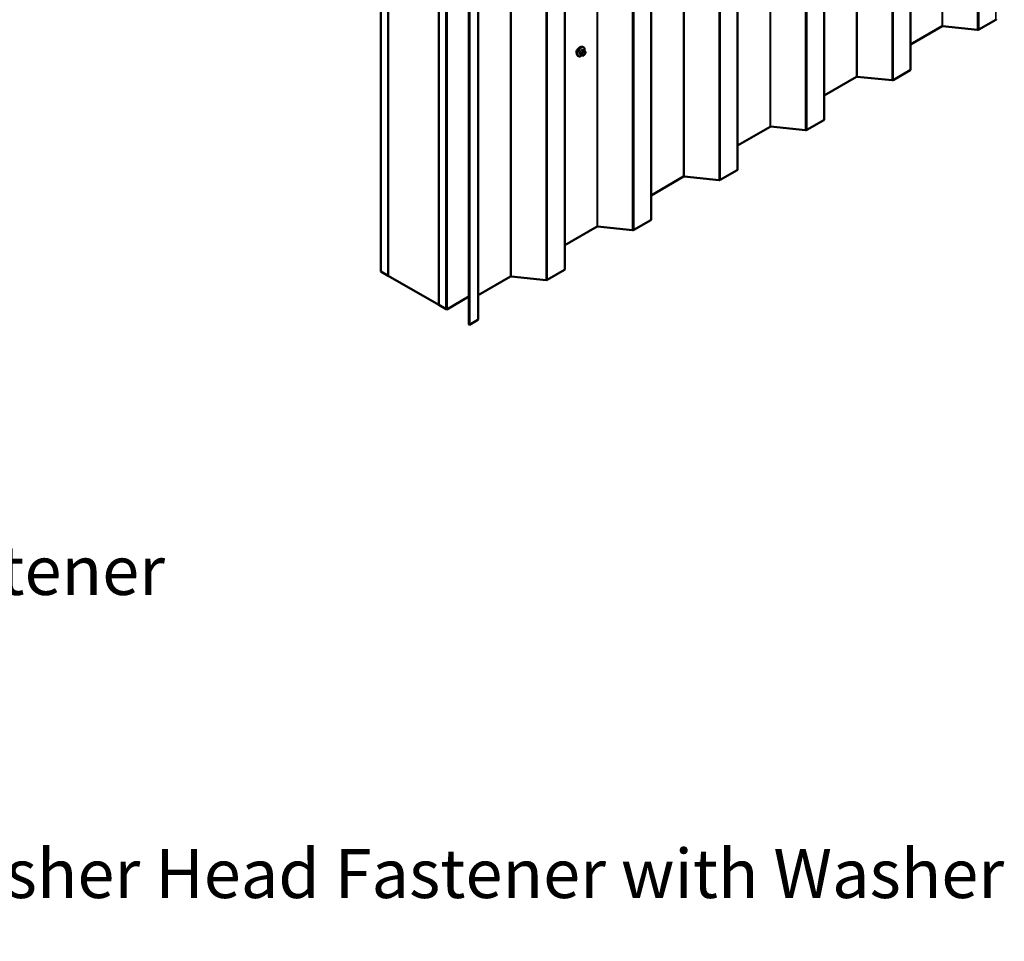
# Model space of a CAD drawing. Units: inches. Extents: x 0.6 to 33.4, y 0.6 to 21.4.
# Drawn here: x 22.2 to 27, y 7.9 to 12.5 of the extents above; entities that cross this region are included whole.
import ezdxf

# ---------------------------------------------------------------- set-up
doc = ezdxf.new("R2010")
doc.units = ezdxf.units.IN
doc.header["$LTSCALE"] = 2
doc.header["$MEASUREMENT"] = 0
for name, color, linetype, lineweight in [('Symbol (ANSI)', 7, 'Continuous', 25), ('Visible (ANSI)', 7, 'Continuous', 50), ('Visible Narrow (ANSI)', 7, 'Continuous', 35)]:
    doc.layers.add(name, color=color, linetype=linetype, lineweight=lineweight)
doc.styles.add('Note Text (ANSI)', font='tahoma.ttf')
doc.dimstyles.new('Default (ANSI)$7', dxfattribs={"dimscale": 2, "dimtxt": 0.12, "dimasz": 0.098425, "dimexe": 0.125, "dimexo": 0.0625, "dimgap": 0.031496, "dimtad": 0, "dimtih": 1, "dimtoh": 1, "dimrnd": 1e-08, "dimzin": 4, "dimdsep": 46, "dimtxsty": 'Note Text (ANSI)', "dimcen": 0.09, "dimdle": 0.393701, "dimclrd": 256, "dimclre": 256, "dimclrt": 256, "dimadec": 0, "dimazin": 1, "dimtfac": 1, "dimtofl": 0, "dimtmove": 0, "dimatfit": 3, "dimfxl": 1, "dimtolj": 1, "dimtzin": 4, "dimlwd": -1, "dimlwe": -1, "dimarcsym": 0})

msp = doc.modelspace()

# ---------------------------------------------------------------- linework, layer by layer
at = {"layer": 'Visible (ANSI)'}
for p, q in [((26.58302, 12.21912), (26.58302, 17.1181)), ((26.15876, 11.97417), (26.15876, 16.87315)), ((25.73449, 11.72922), (25.73449, 16.6282)), ((25.31023, 11.48427), (25.31023, 16.38325)), ((24.88597, 11.23933), (24.88597, 16.1383)), ((23.98393, 11.22899), (23.98393, 16.12797)), ((24.01929, 11.20858), (24.01929, 16.10756)), ((24.01999, 11.20817), (24.01999, 16.10715)), ((24.26748, 15.96426), (24.26748, 11.06528)), ((24.26819, 11.06487), (24.26819, 15.96385)), ((24.30354, 11.04446), (24.30354, 15.94344)), ((24.30496, 15.94344), (24.30496, 11.04446)), ((24.30722, 11.04315), (24.30722, 15.94213)), ((24.41573, 10.96891), (24.41573, 15.86789)), ((24.41799, 15.86659), (24.41799, 10.96761)), ((24.4617, 10.99438), (24.4617, 15.89336)), ((27.00085, 12.46409), (26.91717, 12.41578)), ((26.73715, 12.43171), (26.58302, 12.34272)), ((26.91154, 12.41475), (26.73997, 12.43222)), ((24.97803, 12.32878), (24.97591, 12.33)), ((24.95303, 12.28548), (24.95091, 12.2867)), ((24.96861, 12.29042), (24.9618, 12.29436)), ((24.97518, 12.2889), (24.97377, 12.28903)), ((24.9842, 12.31128), (24.97739, 12.31521)), ((24.98424, 12.29454), (24.98283, 12.29279)), ((24.98721, 12.30431), (24.98721, 12.30244)), ((26.31745, 12.18412), (26.15876, 12.0925)), ((26.49183, 12.16717), (26.32027, 12.18464)), ((26.58115, 12.21651), (26.49747, 12.1682)), ((25.89319, 11.93918), (25.73449, 11.84755)), ((26.06757, 11.92222), (25.89601, 11.93969)), ((26.15688, 11.97156), (26.07321, 11.92325)), ((25.46892, 11.69423), (25.31023, 11.60261)), ((25.64331, 11.67727), (25.47174, 11.69474)), ((25.73262, 11.72661), (25.64894, 11.6783)), ((25.21904, 11.43232), (25.04748, 11.44979)), ((25.30836, 11.48166), (25.22468, 11.43335)), ((25.04466, 11.44928), (24.88597, 11.35766)), ((23.98393, 11.22899), (24.01929, 11.20858)), ((24.01929, 11.20858), (24.01999, 11.20899)), ((24.26748, 11.06528), (24.01999, 11.20817)), ((24.88409, 11.23671), (24.80042, 11.1884)), ((24.62039, 11.20433), (24.4617, 11.11271)), ((24.79478, 11.18738), (24.62321, 11.20484)), ((24.26748, 11.06528), (24.26819, 11.06569)), ((24.26819, 11.06487), (24.30354, 11.04446)), ((24.30722, 11.04315), (24.41573, 11.1058)), ((24.30354, 11.04446), (24.30496, 11.04528)), ((24.30722, 11.04315), (24.30496, 11.04446)), ((24.41799, 10.96761), (24.41573, 10.96891)), ((24.45983, 10.99176), (24.41799, 10.96761))]:
    msp.add_line(p, q, dxfattribs=at)
for centre, major_axis, start_param, end_param in [((26.99633, 12.4667), (0.0064, 0), 5.4977871, 6.2831853), ((26.73942, 12.4304), (-0.0032, 0), 4.5378561, 5.4977871), ((26.91265, 12.41839), (-0.0064, 0), 1.3962634, 2.3561945), ((24.95758, 12.31172), (0.00943, 0.01632), 0.4159912, 2.7256015), ((26.31971, 12.18282), (-0.0032, 0), 4.5378561, 5.4977871), ((26.57662, 12.21912), (0.0064, 0), 5.4977871, 6.2831853), ((26.49295, 12.17081), (-0.0064, 0), 1.3962634, 2.3561945), ((25.89545, 11.93787), (-0.0032, 0), 4.5378561, 5.4977871), ((26.15236, 11.97417), (0.0064, 0), 5.4977871, 6.2831853), ((26.06868, 11.92586), (-0.0064, 0), 1.3962634, 2.3561945), ((25.47119, 11.69292), (-0.0032, 0), 4.5378561, 5.4977871), ((25.72809, 11.72922), (0.0064, 0), 5.4977871, 6.2831853), ((25.64442, 11.68091), (-0.0064, 0), 1.3962634, 2.3561945), ((25.04692, 11.44797), (-0.0032, 0), 4.5378561, 5.4977871), ((25.30383, 11.48427), (0.0064, 0), 5.4977871, 6.2831853), ((25.22015, 11.43596), (-0.0064, 0), 1.3962634, 2.3561945), ((24.87957, 11.23933), (0.0064, 0), 5.4977871, 6.2831853), ((24.62266, 11.20302), (-0.0032, 0), 4.5378561, 5.4977871), ((24.79589, 11.19101), (-0.0064, 0), 1.3962634, 2.3561945), ((24.4553, 10.99438), (0.0064, 0), 5.4977871, 6.2831853)]:
    msp.add_ellipse(centre, major_axis=major_axis, ratio=0.5773503, start_param=start_param, end_param=end_param, dxfattribs=at)
for points, knots in [([(24.95091, 12.2867), (24.94957, 12.28748), (24.94842, 12.28858), (24.94658, 12.29134), (24.94592, 12.29303), (24.94513, 12.2969), (24.94505, 12.29913), (24.94551, 12.30383), (24.94606, 12.3063), (24.94772, 12.31122), (24.94883, 12.31366), (24.9515, 12.31828), (24.95305, 12.32045), (24.95645, 12.32434), (24.9583, 12.32606), (24.96215, 12.32884), (24.96416, 12.32991), (24.96812, 12.33122), (24.97009, 12.33149), (24.97336, 12.33113), (24.97471, 12.3307), (24.97591, 12.33)], [3.403392, 3.403392, 3.403392, 3.403392, 3.681014, 3.681014, 3.9800454, 3.9800454, 4.3079425, 4.3079425, 4.6415545, 4.6415545, 4.9730618, 4.9730618, 5.3035063, 5.3035063, 5.6349936, 5.6349936, 5.9685885, 5.9685885, 6.2964722, 6.2964722, 6.5449847, 6.5449847, 6.5449847, 6.5449847]), ([(24.97803, 12.32878), (24.97938, 12.32801), (24.98052, 12.3269), (24.98236, 12.32415), (24.98302, 12.32246), (24.98382, 12.31858), (24.9839, 12.31635), (24.9836, 12.31328), (24.98349, 12.31253), (24.98336, 12.31176)], [0.2617994, 0.2617994, 0.2617994, 0.2617994, 0.5394214, 0.5394214, 0.8384527, 0.8384527, 1.1663498, 1.1663498, 1.2712189, 1.2712189, 1.2712189, 1.2712189]), ([(24.97064, 12.28955), (24.97001, 12.28901), (24.96937, 12.28851), (24.96679, 12.28664), (24.96479, 12.28558), (24.96083, 12.28426), (24.95886, 12.284), (24.95558, 12.28436), (24.95423, 12.28479), (24.95303, 12.28548)], [2.3816257, 2.3816257, 2.3816257, 2.3816257, 2.4934009, 2.4934009, 2.8269959, 2.8269959, 3.1548795, 3.1548795, 3.403392, 3.403392, 3.403392, 3.403392]), ([(24.97377, 12.28903), (24.97324, 12.28908), (24.97264, 12.28914), (24.97183, 12.28928), (24.97164, 12.28931), (24.97131, 12.28938), (24.97118, 12.28941), (24.97091, 12.28948), (24.97077, 12.28951), (24.97044, 12.28961), (24.97023, 12.28968), (24.96984, 12.28982), (24.96964, 12.2899), (24.96915, 12.29013), (24.96887, 12.29027), (24.96861, 12.29042)], [0, 0, 0, 0, 0.06266163, 0.06266163, 0.08102536, 0.08102536, 0.09296794, 0.09296794, 0.10413124, 0.10413124, 0.11997907, 0.11997907, 0.13657606, 0.13657606, 0.16278759, 0.16278759, 0.16278759, 0.16278759]), ([(24.98283, 12.29279), (24.98197, 12.29172), (24.98107, 12.29062), (24.97971, 12.28954), (24.97942, 12.28935), (24.9789, 12.2891), (24.97868, 12.28902), (24.97818, 12.28889), (24.97791, 12.28886), (24.97746, 12.28882), (24.97728, 12.28882), (24.97674, 12.28881), (24.9764, 12.28882), (24.97576, 12.28885), (24.97547, 12.28888), (24.97518, 12.2889)], [0, 0, 0, 0, 0.106625, 0.106625, 0.1328436, 0.1328436, 0.15064141, 0.15064141, 0.1728331, 0.1728331, 0.19114548, 0.19114548, 0.22801658, 0.22801658, 0.26161479, 0.26161479, 0.26161479, 0.26161479]), ([(24.9842, 12.31128), (24.98457, 12.31106), (24.98496, 12.31081), (24.98555, 12.31033), (24.98577, 12.31013), (24.98616, 12.30969), (24.98633, 12.30945), (24.98665, 12.30889), (24.98679, 12.30854), (24.98695, 12.30791), (24.98701, 12.30762), (24.9871, 12.30696), (24.98713, 12.30659), (24.9872, 12.30558), (24.98721, 12.30493), (24.98721, 12.30431)], [0, 0, 0, 0, 0.03767676, 0.03767676, 0.06186304, 0.06186304, 0.08454047, 0.08454047, 0.11199525, 0.11199525, 0.1347104, 0.1347104, 0.16604504, 0.16604504, 0.2223381, 0.2223381, 0.2223381, 0.2223381]), ([(24.98721, 12.30244), (24.98721, 12.30146), (24.9872, 12.30052), (24.98699, 12.29922), (24.98692, 12.29892), (24.98673, 12.29834), (24.98661, 12.29806), (24.98635, 12.29754), (24.98621, 12.29729), (24.98573, 12.29652), (24.98537, 12.29601), (24.98475, 12.29518), (24.98449, 12.29486), (24.98424, 12.29454)], [0, 0, 0, 0, 0.08829504, 0.08829504, 0.11264316, 0.11264316, 0.13541767, 0.13541767, 0.1573849, 0.1573849, 0.20674821, 0.20674821, 0.23843575, 0.23843575, 0.23843575, 0.23843575])]:
    msp.add_open_spline(points, degree=3, knots=knots, dxfattribs=at)
at = {"layer": 'Visible Narrow (ANSI)'}
for p, q in [((27.00085, 17.36307), (27.00085, 12.46409)), ((26.73715, 17.33069), (26.73715, 12.43171)), ((26.73997, 17.3312), (26.73997, 12.43222)), ((26.91154, 17.31373), (26.91154, 12.41475)), ((26.91717, 17.31476), (26.91717, 12.41578)), ((26.58115, 17.11549), (26.58115, 12.21651)), ((26.31745, 17.0831), (26.31745, 12.18412)), ((26.32027, 17.08362), (26.32027, 12.18464)), ((26.49183, 17.06615), (26.49183, 12.16717)), ((26.49747, 17.06718), (26.49747, 12.1682)), ((26.15688, 16.87054), (26.15688, 11.97156)), ((25.89319, 16.83815), (25.89319, 11.93918)), ((25.89601, 16.83867), (25.89601, 11.93969)), ((26.06757, 16.8212), (26.06757, 11.92222)), ((26.07321, 16.82223), (26.07321, 11.92325)), ((25.73262, 16.62559), (25.73262, 11.72661)), ((25.46892, 16.59321), (25.46892, 11.69423)), ((25.47174, 16.59372), (25.47174, 11.69474)), ((25.64331, 16.57625), (25.64331, 11.67727)), ((25.64894, 16.57728), (25.64894, 11.6783)), ((25.30836, 16.38064), (25.30836, 11.48166)), ((25.04466, 16.34826), (25.04466, 11.44928)), ((25.04748, 16.34877), (25.04748, 11.44979)), ((25.21904, 16.3313), (25.21904, 11.43232)), ((25.22468, 16.33233), (25.22468, 11.43335)), ((24.88409, 16.13569), (24.88409, 11.23671)), ((24.62039, 16.10331), (24.62039, 11.20433)), ((24.62321, 16.10382), (24.62321, 11.20484)), ((24.80042, 16.08738), (24.80042, 11.1884)), ((24.79478, 16.08635), (24.79478, 11.18738)), ((24.45983, 15.89074), (24.45983, 10.99176)), ((24.96122, 12.3041), (24.96799, 12.30019)), ((24.96799, 12.2918), (24.96122, 12.29571)), ((24.96905, 12.30292), (24.96228, 12.30683)), ((24.96858, 12.31466), (24.97535, 12.31075)), ((24.96921, 12.29623), (24.96921, 12.29435)), ((24.97747, 12.31198), (24.9707, 12.31588)), ((24.97412, 12.30701), (24.97271, 12.30526)), ((24.97487, 12.29435), (24.97487, 12.29623)), ((24.97696, 12.30161), (24.97836, 12.30336)), ((24.97836, 12.29125), (24.97696, 12.29138)), ((24.97699, 12.31532), (24.98376, 12.31141)), ((24.98254, 12.31093), (24.98113, 12.31105)), ((24.98254, 12.30578), (24.98395, 12.30565)), ((24.98395, 12.29542), (24.98254, 12.29367)), ((24.98604, 12.30268), (24.98604, 12.3008))]:
    msp.add_line(p, q, dxfattribs=at)
for centre, major_axis, ratio, start_param, end_param in [((24.96341, 12.30835), (-0.0125, -0.02165), 0.5773503, 3.1415927, 6.2831853), ((24.96553, 12.30713), (-0.0125, -0.02165), 0.5773503, 3.1415927, 6.2831853), ((24.96685, 12.30637), (-0.01186, -0.02054), 0.5773503, 2.1472928, 7.2888968), ((24.96052, 12.30369), (-0.000998, -0.000065), 0.5307316, 3.8910029, 5.2691014), ((24.91404, 12.32648), (0.03257, -0.05641), 0.5773503, 0.7075986, 0.8631977), ((24.96052, 12.2953), (0.000998, -0.00007), 0.6204762, 0.8274449, 2.2055434), ((24.91461, 12.32681), (-0.03306, 0.05726), 0.5773503, 3.8491912, 4.0047904), ((24.91854, 12.33806), (-0.05329, -0.03745), 0.7886751, 1.8438762, 1.9994753), ((24.96193, 12.30733), (0.000738, -0.000675), 0.1658133, 3.978215, 5.3563135), ((24.96193, 12.29329), (0.000129, 0.000992), 0.7414172, 0.1651025, 1.0577268), ((24.91854, 12.32009), (0.06072, -0.02356), 0.2113249, 5.5734714, 5.6126316), ((24.91882, 12.33765), (0.05409, 0.03802), 0.7886751, 4.9854688, 5.141068), ((24.96822, 12.31516), (-0.000818, 0.000575), 0.2555579, 0.809446, 2.1875445), ((24.97011, 12.30141), (0.0015, 0.0026), 0.5773503, 1.3089969, 2.3561945), ((24.97011, 12.29302), (-0.0015, -0.0026), 0.5773503, 5.4977871, 6.2831853), ((24.97204, 12.29786), (-0.004, 0), 0.5773503, 0.7853982, 2.3561945), ((24.97204, 12.29599), (0.004, 0), 0.5773503, 3.9269908, 5.4977871), ((24.97105, 12.3168), (-0.000129, -0.000992), 0.7414172, 4.5847151, 5.9628136), ((24.92752, 12.34325), (-0.06072, 0.02356), 0.2113249, 2.4318788, 2.5874779), ((24.92724, 12.34251), (0.06164, -0.02391), 0.2113249, 5.5734714, 5.7290706), ((24.97413, 12.30325), (0.00312, -0.00251), 0.2113249, 0.6319143, 2.2027106), ((24.97413, 12.29301), (-0.00036, -0.00398), 0.7886751, 0, 1.2199169), ((24.97554, 12.305), (-0.00312, 0.00251), 0.2113249, 3.773507, 5.3443033), ((24.97905, 12.29864), (0.00296, 0.00512), 0.5773503, 1.3089969, 2.3561945), ((24.97905, 12.29677), (-0.00296, -0.00512), 0.5773503, 5.4977871, 6.5449847), ((24.97554, 12.29289), (-0.00036, -0.00398), 0.7886751, 0, 1.2199169), ((24.97641, 12.30924), (0.0015, 0.0026), 0.5773503, 0.2617994, 1.3089969), ((24.97734, 12.31623), (-0.000041, -0.000999), 0.8311618, 4.5152259, 5.8933244), ((24.98045, 12.30039), (0.00296, 0.00512), 0.5773503, 0.2617994, 1.3089969), ((24.98045, 12.29664), (-0.00296, -0.00512), 0.5773503, 0.2617994, 1.3089969), ((24.97971, 12.30741), (0.00036, 0.00398), 0.7886751, 4.3615096, 5.9323059), ((24.98112, 12.30728), (0.00036, 0.00398), 0.7886751, 4.3615096, 5.9323059), ((24.97971, 12.2953), (0.00312, -0.00251), 0.2113249, 0, 0.6319143), ((24.9827, 12.30868), (0.0015, 0.0026), 0.5773503, 0, 0.2617994), ((24.98186, 12.30027), (0.00296, 0.00512), 0.5773503, 5.4977871, 6.5449847), ((24.98186, 12.29839), (-0.00296, -0.00512), 0.5773503, 1.3089969, 2.3561945), ((24.98112, 12.29705), (0.00312, -0.00251), 0.2113249, 0, 0.6319143), ((24.98321, 12.30431), (0.004, 0), 0.5773503, 5.4977871, 6.2831853), ((24.98321, 12.30244), (0.004, 0), 0.5773503, 5.4977871, 6.2831853)]:
    msp.add_ellipse(centre, major_axis=major_axis, ratio=ratio, start_param=start_param, end_param=end_param, dxfattribs=at)
for points, knots in [([(24.96135, 12.3077), (24.96124, 12.30757), (24.96113, 12.30744), (24.9607, 12.30688), (24.96044, 12.3064), (24.96011, 12.30553), (24.96002, 12.30515), (24.95995, 12.30455), (24.95994, 12.30432), (24.95996, 12.3041)], [-0.10594378, -0.10594378, -0.10594378, -0.10594378, -0.09268701, -0.09268701, -0.05149278, -0.05149278, -0.01980492, -0.01980492, 0, 0, 0, 0]), ([(24.95996, 12.29584), (24.95995, 12.2957), (24.95995, 12.29557), (24.95998, 12.29506), (24.9601, 12.29471), (24.96044, 12.29425), (24.96064, 12.29409), (24.96102, 12.29392), (24.96118, 12.29388), (24.96135, 12.29386)], [-0.10594378, -0.10594378, -0.10594378, -0.10594378, -0.09268701, -0.09268701, -0.05149278, -0.05149278, -0.01980492, -0.01980492, 0, 0, 0, 0]), ([(24.96122, 12.3041), (24.96121, 12.30426), (24.96121, 12.30444), (24.96126, 12.3049), (24.96132, 12.30519), (24.96157, 12.30585), (24.96178, 12.30621), (24.96211, 12.30664), (24.96219, 12.30674), (24.96228, 12.30683)], [0, 0, 0, 0, 0.01980492, 0.01980492, 0.05149278, 0.05149278, 0.09268701, 0.09268701, 0.10594378, 0.10594378, 0.10594378, 0.10594378]), ([(24.9618, 12.29436), (24.96167, 12.29444), (24.96155, 12.29454), (24.96131, 12.29486), (24.96123, 12.29512), (24.96121, 12.29551), (24.96121, 12.29561), (24.96122, 12.29571)], [0.026454019, 0.026454019, 0.026454019, 0.026454019, 0.051492782, 0.051492782, 0.092687007, 0.092687007, 0.105943778, 0.105943778, 0.105943778, 0.105943778]), ([(24.97034, 12.31702), (24.97022, 12.31703), (24.97011, 12.31704), (24.96961, 12.31701), (24.96923, 12.31688), (24.96856, 12.31648), (24.96827, 12.31625), (24.96785, 12.3158), (24.96769, 12.31561), (24.96755, 12.31541)], [-0.10594378, -0.10594378, -0.10594378, -0.10594378, -0.09268701, -0.09268701, -0.05149278, -0.05149278, -0.01980492, -0.01980492, 0, 0, 0, 0]), ([(24.96858, 12.31466), (24.96868, 12.31482), (24.9688, 12.31496), (24.96911, 12.31531), (24.96933, 12.31548), (24.96984, 12.31579), (24.97013, 12.31588), (24.97052, 12.3159), (24.97061, 12.3159), (24.9707, 12.31588)], [0, 0, 0, 0, 0.01980492, 0.01980492, 0.05149278, 0.05149278, 0.09268701, 0.09268701, 0.10594378, 0.10594378, 0.10594378, 0.10594378]), ([(24.97788, 12.31493), (24.9778, 12.31533), (24.97767, 12.31568), (24.97733, 12.31614), (24.97715, 12.31629), (24.97682, 12.31643), (24.97668, 12.31646), (24.97654, 12.31646)], [-0.091772912, -0.091772912, -0.091772912, -0.091772912, -0.051492782, -0.051492782, -0.019804916, -0.019804916, 0, 0, 0, 0]), ([(24.97699, 12.31532), (24.9771, 12.31532), (24.9772, 12.3153), (24.97732, 12.31525), (24.97736, 12.31523), (24.97739, 12.31521)], [0, 0, 0, 0, 0.019804916, 0.019804916, 0.026454019, 0.026454019, 0.026454019, 0.026454019])]:
    msp.add_open_spline(points, degree=3, knots=knots, dxfattribs=at)
for points in [[(24.96799, 12.30019), (24.96921, 12.29949), (24.96921, 12.29623)], [(24.96921, 12.29435), (24.96921, 12.29109), (24.96799, 12.2918)], [(24.97271, 12.30526), (24.97027, 12.30222), (24.96905, 12.30292)], [(24.97535, 12.31075), (24.97656, 12.31005), (24.97412, 12.30701)], [(24.98113, 12.31105), (24.97869, 12.31127), (24.97747, 12.31198)], [(24.98376, 12.31141), (24.98498, 12.31071), (24.98254, 12.31093)]]:
    msp.add_open_spline(points, degree=2, dxfattribs=at)

# ---------------------------------------------------------------- texts
at = {"layer": 'Symbol (ANSI)', "char_height": 0.24, "attachment_point": 1, "style": 'Note Text (ANSI)'}
for s, insert, width in [('{#10 x 1" Wafer Head Fastener}', (18.48799, 9.88279), 4.4660617), ('{#10 x 2" Painted Hex Washer Head Fastener with Washer }', (18.48725, 8.39621), 8.5585091)]:
    msp.add_mtext(s, dxfattribs=dict(at, insert=insert, width=width))

# ---------------------------------------------------------------- leaders
at = {"layer": 'Symbol (ANSI)', "annotation_type": 0, "has_hookline": 1, "hookline_direction": 0}
for points, text_width in [([(10.4479, 11.73492), (18.23255, 7.20407), (18.42941, 7.20407)], 4.45958), ([(15.26328, 11.51092), (18.22814, 9.76279), (18.42499, 9.76279)], 4.44282), ([(13.18222, 11.22542), (18.22741, 8.27621), (18.42426, 8.27621)], 8.4332)]:
    msp.add_leader(points, dimstyle='Default (ANSI)$7', override={"dimtad": 0}, dxfattribs=dict(at, text_width=text_width))

doc.saveas('drawing.dxf')
